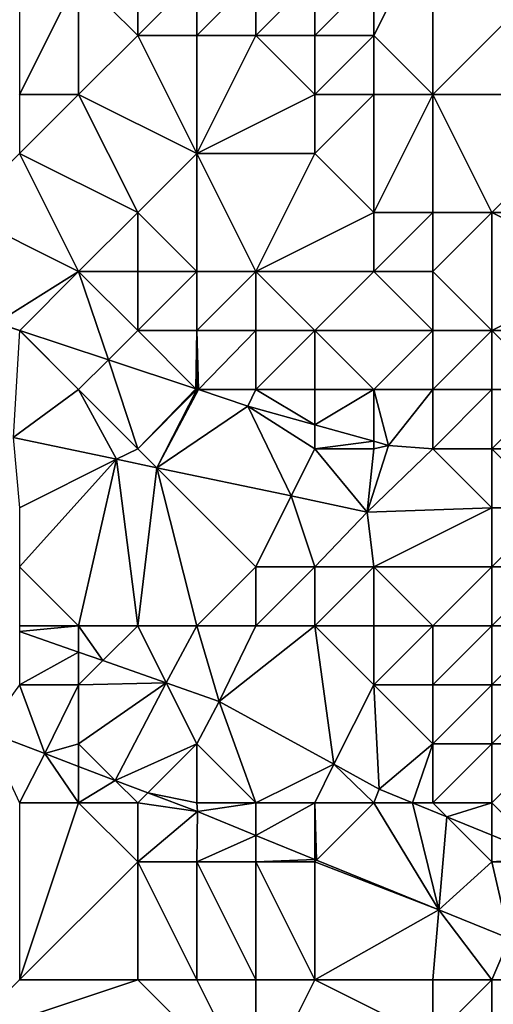
# Model space of a CAD drawing. Units: metres. Extents: x 67500 to 68125, y 352500 to 353000.
# Drawn here: x 68064 to 68072, y 352515 to 352531 of the extents above; entities that cross this region are included whole.
import ezdxf

# ---------------------------------------------------------------- set-up
doc = ezdxf.new("R2010")
doc.units = ezdxf.units.M
doc.layers.add('Terrain', color=15, linetype='Continuous')

msp = doc.modelspace()

# ---------------------------------------------------------------- linework, layer by layer
at = {"layer": 'Terrain'}
for points in [[(68071, 352533, 295.2), (68070, 352532, 296.19), (68070, 352531, 296.84), (68071, 352533, 295.2)], [(68071, 352533, 295.2), (68070, 352531, 296.84), (68071, 352530, 296.9), (68071, 352533, 295.2)], [(68071, 352533, 295.2), (68071, 352530, 296.9), (68074, 352533, 294.22), (68071, 352533, 295.2)], [(68071, 352530, 296.9), (68074, 352530, 295.76), (68074, 352533, 294.22), (68071, 352530, 296.9)], [(68064, 352532, 297.13), (68064, 352530, 297.14), (68065, 352532, 297.09), (68064, 352532, 297.13)], [(68065, 352532, 297.09), (68064, 352530, 297.14), (68065, 352530, 297.2), (68065, 352532, 297.09)], [(68065, 352532, 297.09), (68065, 352530, 297.2), (68066, 352531, 297.32), (68065, 352532, 297.09)], [(68065, 352532, 297.09), (68066, 352531, 297.32), (68066, 352532, 296.97), (68065, 352532, 297.09)], [(68066, 352532, 296.97), (68066, 352531, 297.32), (68067, 352532, 296.82), (68066, 352532, 296.97)], [(68067, 352532, 296.82), (68066, 352531, 297.32), (68067, 352531, 297.32), (68067, 352532, 296.82)], [(68067, 352532, 296.82), (68067, 352531, 297.32), (68068, 352532, 296.64), (68067, 352532, 296.82)], [(68068, 352532, 296.64), (68067, 352531, 297.32), (68068, 352531, 297.26), (68068, 352532, 296.64)], [(68068, 352532, 296.64), (68068, 352531, 297.26), (68069, 352532, 296.44), (68068, 352532, 296.64)], [(68069, 352532, 296.44), (68068, 352531, 297.26), (68069, 352531, 297.1), (68069, 352532, 296.44)], [(68069, 352532, 296.44), (68069, 352531, 297.1), (68070, 352532, 296.19), (68069, 352532, 296.44)], [(68070, 352532, 296.19), (68069, 352531, 297.1), (68070, 352531, 296.84), (68070, 352532, 296.19)], [(68066, 352531, 297.32), (68065, 352530, 297.2), (68067, 352529, 297.4), (68066, 352531, 297.32)], [(68066, 352531, 297.32), (68067, 352529, 297.4), (68067, 352531, 297.32), (68066, 352531, 297.32)], [(68067, 352531, 297.32), (68067, 352529, 297.4), (68068, 352531, 297.26), (68067, 352531, 297.32)], [(68068, 352531, 297.26), (68067, 352529, 297.4), (68069, 352530, 297.33), (68068, 352531, 297.26)], [(68068, 352531, 297.26), (68069, 352530, 297.33), (68069, 352531, 297.1), (68068, 352531, 297.26)], [(68069, 352531, 297.1), (68069, 352530, 297.33), (68070, 352531, 296.84), (68069, 352531, 297.1)], [(68070, 352531, 296.84), (68069, 352530, 297.33), (68070, 352530, 297.02), (68070, 352531, 296.84)], [(68070, 352531, 296.84), (68070, 352530, 297.02), (68071, 352530, 296.9), (68070, 352531, 296.84)], [(68064, 352530, 297.14), (68064, 352529, 297.28), (68065, 352530, 297.2), (68064, 352530, 297.14)], [(68065, 352530, 297.2), (68064, 352529, 297.28), (68066, 352528, 297.6), (68065, 352530, 297.2)], [(68065, 352530, 297.2), (68066, 352528, 297.6), (68067, 352529, 297.4), (68065, 352530, 297.2)], [(68069, 352530, 297.33), (68067, 352529, 297.4), (68069, 352529, 297.46), (68069, 352530, 297.33)], [(68069, 352530, 297.33), (68069, 352529, 297.46), (68070, 352530, 297.02), (68069, 352530, 297.33)], [(68070, 352530, 297.02), (68069, 352529, 297.46), (68070, 352528, 297.57), (68070, 352530, 297.02)], [(68070, 352530, 297.02), (68070, 352528, 297.57), (68071, 352530, 296.9), (68070, 352530, 297.02)], [(68071, 352530, 296.9), (68070, 352528, 297.57), (68071, 352528, 297.27), (68071, 352530, 296.9)], [(68071, 352530, 296.9), (68072, 352528, 297.14), (68074, 352530, 295.76), (68071, 352530, 296.9)], [(68071, 352530, 296.9), (68071, 352528, 297.27), (68072, 352528, 297.14), (68071, 352530, 296.9)], [(68072, 352528, 297.14), (68074, 352528, 296.58), (68074, 352530, 295.76), (68072, 352528, 297.14)], [(68064, 352529, 297.28), (68063, 352528, 297.36), (68065, 352527, 297.94), (68064, 352529, 297.28)], [(68064, 352529, 297.28), (68065, 352527, 297.94), (68066, 352528, 297.6), (68064, 352529, 297.28)], [(68067, 352529, 297.4), (68066, 352528, 297.6), (68067, 352527, 297.69), (68067, 352529, 297.4)], [(68067, 352529, 297.4), (68067, 352527, 297.69), (68068, 352527, 297.62), (68067, 352529, 297.4)], [(68067, 352529, 297.4), (68068, 352527, 297.62), (68069, 352529, 297.46), (68067, 352529, 297.4)], [(68069, 352529, 297.46), (68068, 352527, 297.62), (68070, 352528, 297.57), (68069, 352529, 297.46)], [(68063, 352528, 297.36), (68063.609, 352526.132, 297.851), (68065, 352527, 297.94), (68063, 352528, 297.36)], [(68066, 352528, 297.6), (68065, 352527, 297.94), (68066, 352527, 297.82), (68066, 352528, 297.6)], [(68066, 352528, 297.6), (68066, 352527, 297.82), (68067, 352527, 297.69), (68066, 352528, 297.6)], [(68070, 352528, 297.57), (68068, 352527, 297.62), (68070, 352527, 297.56), (68070, 352528, 297.57)], [(68070, 352528, 297.57), (68070, 352527, 297.56), (68071, 352528, 297.27), (68070, 352528, 297.57)], [(68071, 352528, 297.27), (68070, 352527, 297.56), (68071, 352527, 297.44), (68071, 352528, 297.27)], [(68071, 352528, 297.27), (68071, 352527, 297.44), (68072, 352528, 297.14), (68071, 352528, 297.27)], [(68072, 352528, 297.14), (68071, 352527, 297.44), (68072, 352526, 298.14), (68072, 352528, 297.14)], [(68072, 352528, 297.14), (68074, 352527, 296.98), (68074, 352528, 296.58), (68072, 352528, 297.14)], [(68072, 352528, 297.14), (68072, 352526, 298.14), (68074, 352527, 296.98), (68072, 352528, 297.14)], [(68065, 352527, 297.94), (68063.609, 352526.132, 297.851), (68064.002, 352526.002, 297.876), (68065, 352527, 297.94)], [(68065, 352527, 297.94), (68064.002, 352526.002, 297.876), (68065.505, 352525.505, 297.972), (68065, 352527, 297.94)], [(68065, 352527, 297.94), (68065.505, 352525.505, 297.972), (68066, 352526, 298.1), (68065, 352527, 297.94)], [(68065, 352527, 297.94), (68066, 352526, 298.1), (68066, 352527, 297.82), (68065, 352527, 297.94)], [(68066, 352527, 297.82), (68066, 352526, 298.1), (68067, 352527, 297.69), (68066, 352527, 297.82)], [(68067, 352527, 297.69), (68066, 352526, 298.1), (68067, 352526, 297.8), (68067, 352527, 297.69)], [(68067, 352527, 297.69), (68067, 352526, 297.8), (68068, 352527, 297.62), (68067, 352527, 297.69)], [(68068, 352527, 297.62), (68067, 352526, 297.8), (68068, 352526, 297.58), (68068, 352527, 297.62)], [(68068, 352527, 297.62), (68068, 352526, 297.58), (68069, 352526, 297.58), (68068, 352527, 297.62)], [(68068, 352527, 297.62), (68069, 352526, 297.58), (68070, 352527, 297.56), (68068, 352527, 297.62)], [(68070, 352527, 297.56), (68069, 352526, 297.58), (68071, 352526, 297.92), (68070, 352527, 297.56)], [(68070, 352527, 297.56), (68071, 352526, 297.92), (68071, 352527, 297.44), (68070, 352527, 297.56)], [(68071, 352527, 297.44), (68071, 352526, 297.92), (68072, 352526, 298.14), (68071, 352527, 297.44)], [(68072, 352526, 298.14), (68074, 352526, 297.76), (68074, 352527, 296.98), (68072, 352526, 298.14)], [(68064, 352526, 298.55), (68064.002, 352526.002, 297.876), (68063.609, 352526.132, 297.851), (68064, 352526, 298.55)], [(68064, 352526, 298.55), (68063.89, 352524.19, 298.793), (68065, 352525, 298.64), (68064, 352526, 298.55)], [(68064, 352526, 298.55), (68065, 352525, 298.64), (68064.002, 352526.002, 297.876), (68064, 352526, 298.55)], [(68064.002, 352526.002, 297.876), (68065, 352525, 298.64), (68065.505, 352525.505, 297.972), (68064.002, 352526.002, 297.876)], [(68066, 352526, 298.1), (68065.505, 352525.505, 297.972), (68066.985, 352525.015, 298.066), (68066, 352526, 298.1)], [(68066, 352526, 298.1), (68066.985, 352525.015, 298.066), (68067, 352526, 297.8), (68066, 352526, 298.1)], [(68067, 352526, 297.8), (68066.985, 352525.015, 298.066), (68067, 352525.01, 298.067), (68067, 352526, 297.8)], [(68067, 352526, 297.8), (68067, 352525.01, 298.067), (68067.03, 352525, 298.069), (68067, 352526, 297.8)], [(68067, 352526, 297.8), (68067.03, 352525, 298.069), (68068, 352526, 297.58), (68067, 352526, 297.8)], [(68068, 352526, 297.58), (68067.03, 352525, 298.069), (68068, 352525, 297.72), (68068, 352526, 297.58)], [(68068, 352526, 297.58), (68068, 352525, 297.72), (68069, 352526, 297.58), (68068, 352526, 297.58)], [(68069, 352526, 297.58), (68068, 352525, 297.72), (68069, 352525, 298.01), (68069, 352526, 297.58)], [(68069, 352526, 297.58), (68069, 352525, 298.01), (68070, 352525, 298.3), (68069, 352526, 297.58)], [(68069, 352526, 297.58), (68070, 352525, 298.3), (68071, 352526, 297.92), (68069, 352526, 297.58)], [(68071, 352526, 297.92), (68070, 352525, 298.3), (68071, 352525, 298.61), (68071, 352526, 297.92)], [(68071, 352526, 297.92), (68071, 352525, 298.61), (68072, 352526, 298.14), (68071, 352526, 297.92)], [(68072, 352526, 298.14), (68071, 352525, 298.61), (68072, 352525, 298.84), (68072, 352526, 298.14)], [(68072, 352526, 298.14), (68073, 352525, 298.59), (68074, 352526, 297.76), (68072, 352526, 298.14)], [(68072, 352526, 298.14), (68072, 352525, 298.84), (68073, 352525, 298.59), (68072, 352526, 298.14)], [(68065.505, 352525.505, 297.972), (68065, 352525, 298.64), (68066, 352524, 298.87), (68065.505, 352525.505, 297.972)], [(68065.505, 352525.505, 297.972), (68066, 352524, 298.87), (68066.985, 352525.015, 298.066), (68065.505, 352525.505, 297.972)], [(68065, 352525, 298.64), (68063.89, 352524.19, 298.793), (68065.642, 352523.821, 298.861), (68065, 352525, 298.64)], [(68065, 352525, 298.64), (68065.642, 352523.821, 298.861), (68066, 352524, 298.87), (68065, 352525, 298.64)], [(68066.985, 352525.015, 298.066), (68066, 352524, 298.87), (68067, 352525, 298.08), (68066.985, 352525.015, 298.066)], [(68067, 352525, 298.08), (68066, 352524, 298.87), (68066.322, 352523.678, 298.887), (68067, 352525, 298.08)], [(68067.03, 352525, 298.069), (68067, 352525, 298.08), (68066.322, 352523.678, 298.887), (68067.03, 352525, 298.069)], [(68067.03, 352525, 298.069), (68066.322, 352523.678, 298.887), (68067.867, 352524.723, 298.122), (68067.03, 352525, 298.069)], [(68066.985, 352525.015, 298.066), (68067, 352525, 298.08), (68067, 352525.01, 298.067), (68066.985, 352525.015, 298.066)], [(68067, 352525.01, 298.067), (68067, 352525, 298.08), (68067.03, 352525, 298.069), (68067, 352525.01, 298.067)], [(68067.03, 352525, 298.069), (68067.867, 352524.723, 298.122), (68068, 352525, 297.72), (68067.03, 352525, 298.069)], [(68068, 352525, 297.72), (68067.867, 352524.723, 298.122), (68069, 352524.406, 298.246), (68068, 352525, 297.72)], [(68068, 352525, 297.72), (68069, 352524.406, 298.246), (68069, 352525, 298.01), (68068, 352525, 297.72)], [(68069, 352525, 298.01), (68069, 352524.406, 298.246), (68070, 352525, 298.3), (68069, 352525, 298.01)], [(68070, 352525, 298.3), (68069, 352524.406, 298.246), (68070, 352524.126, 298.356), (68070, 352525, 298.3)], [(68070, 352525, 298.3), (68070, 352524.126, 298.356), (68070.251, 352524.056, 298.383), (68070, 352525, 298.3)], [(68070, 352525, 298.3), (68070.251, 352524.056, 298.383), (68071, 352525, 298.61), (68070, 352525, 298.3)], [(68071, 352525, 298.61), (68070.251, 352524.056, 298.383), (68071, 352524, 299.2), (68071, 352525, 298.61)], [(68071, 352525, 298.61), (68071, 352524, 299.2), (68072, 352525, 298.84), (68071, 352525, 298.61)], [(68072, 352525, 298.84), (68071, 352524, 299.2), (68072, 352524, 299.28), (68072, 352525, 298.84)], [(68072, 352525, 298.84), (68072, 352524, 299.28), (68073, 352525, 298.59), (68072, 352525, 298.84)], [(68073, 352525, 298.59), (68072, 352524, 299.28), (68074, 352524, 298.82), (68073, 352525, 298.59)], [(68067.867, 352524.723, 298.122), (68066.322, 352523.678, 298.887), (68068.599, 352523.199, 298.975), (68067.867, 352524.723, 298.122)], [(68069, 352524, 298.69), (68069, 352524.406, 298.246), (68067.867, 352524.723, 298.122), (68069, 352524, 298.69)], [(68069, 352524, 298.69), (68067.867, 352524.723, 298.122), (68068.599, 352523.199, 298.975), (68069, 352524, 298.69)], [(68069, 352524, 298.69), (68070, 352524.126, 298.356), (68069, 352524.406, 298.246), (68069, 352524, 298.69)], [(68064, 352523, 299.28), (68065.642, 352523.821, 298.861), (68063.89, 352524.19, 298.793), (68064, 352523, 299.28)], [(68069, 352524, 298.69), (68070, 352524, 299.02), (68070, 352524.126, 298.356), (68069, 352524, 298.69)], [(68070, 352524, 299.02), (68070.251, 352524.056, 298.383), (68070, 352524.126, 298.356), (68070, 352524, 299.02)], [(68066, 352524, 298.87), (68065.642, 352523.821, 298.861), (68066.322, 352523.678, 298.887), (68066, 352524, 298.87)], [(68069, 352524, 298.69), (68068.599, 352523.199, 298.975), (68069.891, 352522.927, 299.025), (68069, 352524, 298.69)], [(68069, 352524, 298.69), (68069.891, 352522.927, 299.025), (68070, 352524, 299.02), (68069, 352524, 298.69)], [(68070, 352524, 299.02), (68069.891, 352522.927, 299.025), (68070.251, 352524.056, 298.383), (68070, 352524, 299.02)], [(68071, 352524, 299.2), (68070.251, 352524.056, 298.383), (68069.891, 352522.927, 299.025), (68071, 352524, 299.2)], [(68071, 352524, 299.2), (68069.891, 352522.927, 299.025), (68072, 352523, 299.43), (68071, 352524, 299.2)], [(68071, 352524, 299.2), (68072, 352523, 299.43), (68072, 352524, 299.28), (68071, 352524, 299.2)], [(68072, 352524, 299.28), (68072, 352523, 299.43), (68073, 352523, 299.43), (68072, 352524, 299.28)], [(68072, 352524, 299.28), (68073, 352523, 299.43), (68074, 352524, 298.82), (68072, 352524, 299.28)], [(68064, 352523, 299.28), (68064, 352522, 299.41), (68065.642, 352523.821, 298.861), (68064, 352523, 299.28)], [(68064, 352522, 299.41), (68065, 352521, 299.83), (68065.642, 352523.821, 298.861), (68064, 352522, 299.41)], [(68065, 352521, 299.83), (68066, 352521, 299.58), (68065.642, 352523.821, 298.861), (68065, 352521, 299.83)], [(68066, 352521, 299.58), (68066.322, 352523.678, 298.887), (68065.642, 352523.821, 298.861), (68066, 352521, 299.58)], [(68066, 352521, 299.58), (68067, 352521, 299.97), (68066.322, 352523.678, 298.887), (68066, 352521, 299.58)], [(68068, 352522, 299.4), (68068.599, 352523.199, 298.975), (68066.322, 352523.678, 298.887), (68068, 352522, 299.4)], [(68068, 352522, 299.4), (68066.322, 352523.678, 298.887), (68067, 352521, 299.97), (68068, 352522, 299.4)], [(68068, 352522, 299.4), (68069, 352522, 299.38), (68068.599, 352523.199, 298.975), (68068, 352522, 299.4)], [(68069, 352522, 299.38), (68069.891, 352522.927, 299.025), (68068.599, 352523.199, 298.975), (68069, 352522, 299.38)], [(68069, 352522, 299.38), (68070, 352522, 299.39), (68069.891, 352522.927, 299.025), (68069, 352522, 299.38)], [(68072, 352523, 299.43), (68069.891, 352522.927, 299.025), (68070, 352522, 299.39), (68072, 352523, 299.43)], [(68072, 352523, 299.43), (68070, 352522, 299.39), (68072, 352522, 299.48), (68072, 352523, 299.43)], [(68072, 352523, 299.43), (68072, 352522, 299.48), (68073, 352523, 299.43), (68072, 352523, 299.43)], [(68073, 352523, 299.43), (68072, 352522, 299.48), (68073, 352522, 299.44), (68073, 352523, 299.43)], [(68064, 352522, 299.41), (68064, 352521, 300.11), (68065, 352521, 299.83), (68064, 352522, 299.41)], [(68068, 352522, 299.4), (68067, 352521, 299.97), (68068, 352521, 299.69), (68068, 352522, 299.4)], [(68068, 352522, 299.4), (68068, 352521, 299.69), (68069, 352522, 299.38), (68068, 352522, 299.4)], [(68069, 352522, 299.38), (68068, 352521, 299.69), (68069, 352521, 299.54), (68069, 352522, 299.38)], [(68069, 352522, 299.38), (68069, 352521, 299.54), (68070, 352522, 299.39), (68069, 352522, 299.38)], [(68070, 352522, 299.39), (68069, 352521, 299.54), (68070, 352521, 299.5), (68070, 352522, 299.39)], [(68070, 352522, 299.39), (68070, 352521, 299.5), (68071, 352521, 299.47), (68070, 352522, 299.39)], [(68070, 352522, 299.39), (68071, 352521, 299.47), (68072, 352522, 299.48), (68070, 352522, 299.39)], [(68072, 352522, 299.48), (68071, 352521, 299.47), (68072, 352521, 299.44), (68072, 352522, 299.48)], [(68072, 352522, 299.48), (68072, 352521, 299.44), (68073, 352522, 299.44), (68072, 352522, 299.48)], [(68073, 352522, 299.44), (68072, 352521, 299.44), (68073, 352521, 299.41), (68073, 352522, 299.44)], [(68064, 352521, 300.11), (68064, 352520.902, 300.156), (68065, 352521, 299.83), (68064, 352521, 300.11)], [(68065, 352521, 299.83), (68064, 352520.902, 300.156), (68065, 352520.551, 300.224), (68065, 352521, 299.83)], [(68065, 352521, 299.83), (68065, 352520.551, 300.224), (68065.408, 352520.408, 300.252), (68065, 352521, 299.83)], [(68065, 352521, 299.83), (68065.408, 352520.408, 300.252), (68066, 352521, 299.58), (68065, 352521, 299.83)], [(68066, 352521, 299.58), (68065.408, 352520.408, 300.252), (68066.485, 352520.03, 300.325), (68066, 352521, 299.58)], [(68066, 352521, 299.58), (68066.485, 352520.03, 300.325), (68067, 352521, 299.97), (68066, 352521, 299.58)], [(68067, 352521, 299.97), (68066.485, 352520.03, 300.325), (68067.381, 352519.716, 300.386), (68067, 352521, 299.97)], [(68067, 352521, 299.97), (68067.381, 352519.716, 300.386), (68068, 352521, 299.69), (68067, 352521, 299.97)], [(68068, 352521, 299.69), (68067.381, 352519.716, 300.386), (68069, 352521, 299.54), (68068, 352521, 299.69)], [(68069, 352521, 299.54), (68067.381, 352519.716, 300.386), (68069.326, 352518.652, 300.43), (68069, 352521, 299.54)], [(68069, 352521, 299.54), (68069.326, 352518.652, 300.43), (68070, 352520, 299.81), (68069, 352521, 299.54)], [(68069, 352521, 299.54), (68070, 352520, 299.81), (68070, 352521, 299.5), (68069, 352521, 299.54)], [(68070, 352521, 299.5), (68070, 352520, 299.81), (68071, 352521, 299.47), (68070, 352521, 299.5)], [(68071, 352521, 299.47), (68070, 352520, 299.81), (68071, 352520, 299.55), (68071, 352521, 299.47)], [(68071, 352521, 299.47), (68071, 352520, 299.55), (68072, 352521, 299.44), (68071, 352521, 299.47)], [(68072, 352521, 299.44), (68071, 352520, 299.55), (68072, 352520, 299.46), (68072, 352521, 299.44)], [(68072, 352521, 299.44), (68072, 352520, 299.46), (68073, 352521, 299.41), (68072, 352521, 299.44)], [(68073, 352521, 299.41), (68072, 352520, 299.46), (68073, 352520, 299.46), (68073, 352521, 299.41)], [(68064, 352520, 300.87), (68065, 352520.551, 300.224), (68064, 352520.902, 300.156), (68064, 352520, 300.87)], [(68064, 352520, 300.87), (68065, 352520, 300.67), (68065, 352520.551, 300.224), (68064, 352520, 300.87)], [(68065, 352520, 300.67), (68065.408, 352520.408, 300.252), (68065, 352520.551, 300.224), (68065, 352520, 300.67)], [(68065, 352520, 300.67), (68066.485, 352520.03, 300.325), (68065.408, 352520.408, 300.252), (68065, 352520, 300.67)], [(68064, 352520, 300.87), (68063.43, 352519.212, 301.485), (68064.426, 352518.833, 301.478), (68064, 352520, 300.87)], [(68064, 352520, 300.87), (68064.426, 352518.833, 301.478), (68065, 352520, 300.67), (68064, 352520, 300.87)], [(68065, 352520, 300.67), (68064.426, 352518.833, 301.478), (68065, 352519, 301.23), (68065, 352520, 300.67)], [(68065.621, 352518.379, 301.469), (68066.485, 352520.03, 300.325), (68065, 352519, 301.23), (68065.621, 352518.379, 301.469)], [(68065, 352520, 300.67), (68065, 352519, 301.23), (68066.485, 352520.03, 300.325), (68065, 352520, 300.67)], [(68065.621, 352518.379, 301.469), (68067, 352519, 300.95), (68066.485, 352520.03, 300.325), (68065.621, 352518.379, 301.469)], [(68067, 352519, 300.95), (68067.381, 352519.716, 300.386), (68066.485, 352520.03, 300.325), (68067, 352519, 300.95)], [(68070, 352520, 299.81), (68069.326, 352518.652, 300.43), (68070.091, 352518.233, 300.447), (68070, 352520, 299.81)], [(68070, 352520, 299.81), (68070.091, 352518.233, 300.447), (68071, 352519, 299.8), (68070, 352520, 299.81)], [(68070, 352520, 299.81), (68071, 352519, 299.8), (68071, 352520, 299.55), (68070, 352520, 299.81)], [(68071, 352520, 299.55), (68071, 352519, 299.8), (68072, 352520, 299.46), (68071, 352520, 299.55)], [(68072, 352520, 299.46), (68071, 352519, 299.8), (68072, 352519, 299.61), (68072, 352520, 299.46)], [(68072, 352520, 299.46), (68072, 352519, 299.61), (68073, 352520, 299.46), (68072, 352520, 299.46)], [(68073, 352520, 299.46), (68072, 352519, 299.61), (68073, 352519, 299.63), (68073, 352520, 299.46)], [(68067, 352519, 300.95), (68068, 352518, 301.35), (68067.381, 352519.716, 300.386), (68067, 352519, 300.95)], [(68068, 352518, 301.35), (68069.326, 352518.652, 300.43), (68067.381, 352519.716, 300.386), (68068, 352518, 301.35)], [(68064.426, 352518.833, 301.478), (68063.43, 352519.212, 301.485), (68064, 352518, 301.84), (68064.426, 352518.833, 301.478)], [(68065, 352518.615, 301.474), (68065, 352519, 301.23), (68064.426, 352518.833, 301.478), (68065, 352518.615, 301.474)], [(68065.621, 352518.379, 301.469), (68065, 352519, 301.23), (68065, 352518.615, 301.474), (68065.621, 352518.379, 301.469)], [(68066.17, 352518.17, 301.465), (68067, 352519, 300.95), (68065.621, 352518.379, 301.469), (68066.17, 352518.17, 301.465)], [(68066.17, 352518.17, 301.465), (68067, 352518, 301.49), (68067, 352519, 300.95), (68066.17, 352518.17, 301.465)], [(68067, 352519, 300.95), (68067, 352518, 301.49), (68068, 352518, 301.35), (68067, 352519, 300.95)], [(68071, 352519, 299.8), (68070.091, 352518.233, 300.447), (68070.659, 352518, 300.498), (68071, 352519, 299.8)], [(68071, 352519, 299.8), (68070.659, 352518, 300.498), (68071, 352518, 300.81), (68071, 352519, 299.8)], [(68071, 352519, 299.8), (68071, 352518, 300.81), (68072, 352519, 299.61), (68071, 352519, 299.8)], [(68072, 352519, 299.61), (68071, 352518, 300.81), (68072, 352518, 300.36), (68072, 352519, 299.61)], [(68072, 352519, 299.61), (68072, 352518, 300.36), (68073, 352519, 299.63), (68072, 352519, 299.61)], [(68073, 352519, 299.63), (68072, 352518, 300.36), (68072.934, 352517.066, 300.701), (68073, 352519, 299.63)], [(68064.426, 352518.833, 301.478), (68064, 352518, 301.84), (68065, 352518, 301.7), (68064.426, 352518.833, 301.478)], [(68065, 352518.615, 301.474), (68064.426, 352518.833, 301.478), (68065, 352518, 301.7), (68065, 352518.615, 301.474)], [(68065.621, 352518.379, 301.469), (68065, 352518.615, 301.474), (68065, 352518, 301.7), (68065.621, 352518.379, 301.469)], [(68068, 352518, 301.35), (68069, 352518, 301.14), (68069.326, 352518.652, 300.43), (68068, 352518, 301.35)], [(68069, 352518, 301.14), (68070, 352518, 300.94), (68069.326, 352518.652, 300.43), (68069, 352518, 301.14)], [(68070, 352518, 300.94), (68070.091, 352518.233, 300.447), (68069.326, 352518.652, 300.43), (68070, 352518, 300.94)], [(68065.621, 352518.379, 301.469), (68065, 352518, 301.7), (68066, 352518, 301.61), (68065.621, 352518.379, 301.469)], [(68066.17, 352518.17, 301.465), (68065.621, 352518.379, 301.469), (68066, 352518, 301.61), (68066.17, 352518.17, 301.465)], [(68066.17, 352518.17, 301.465), (68066, 352518, 301.61), (68067.011, 352517.851, 301.459), (68066.17, 352518.17, 301.465)], [(68066.17, 352518.17, 301.465), (68067.011, 352517.851, 301.459), (68067, 352518, 301.49), (68066.17, 352518.17, 301.465)], [(68070, 352518, 300.94), (68070.659, 352518, 300.498), (68070.091, 352518.233, 300.447), (68070, 352518, 300.94)], [(68064, 352515, 302.39), (68066, 352517, 301.98), (68065, 352518, 301.7), (68064, 352515, 302.39)], [(68064, 352515, 302.39), (68065, 352518, 301.7), (68064, 352518, 301.84), (68064, 352515, 302.39)], [(68065, 352518, 301.7), (68066, 352517, 301.98), (68066, 352518, 301.61), (68065, 352518, 301.7)], [(68067.011, 352517.851, 301.459), (68066, 352518, 301.61), (68066, 352517, 301.98), (68067.011, 352517.851, 301.459)], [(68067.011, 352517.851, 301.459), (68068, 352518, 301.35), (68067, 352518, 301.49), (68067.011, 352517.851, 301.459)], [(68068, 352517.448, 301.489), (68068, 352518, 301.35), (68067.011, 352517.851, 301.459), (68068, 352517.448, 301.489)], [(68069, 352517.041, 301.52), (68069, 352518, 301.14), (68068, 352517.448, 301.489), (68069, 352517.041, 301.52)], [(68068, 352517.448, 301.489), (68069, 352518, 301.14), (68068, 352518, 301.35), (68068, 352517.448, 301.489)], [(68069.029, 352517.029, 301.52), (68070, 352518, 300.94), (68069, 352518, 301.14), (68069.029, 352517.029, 301.52)], [(68069.029, 352517.029, 301.52), (68069, 352518, 301.14), (68069, 352517.041, 301.52), (68069.029, 352517.029, 301.52)], [(68071.102, 352516.186, 301.584), (68070, 352518, 300.94), (68069.029, 352517.029, 301.52), (68071.102, 352516.186, 301.584)], [(68071.102, 352516.186, 301.584), (68070.659, 352518, 300.498), (68070, 352518, 300.94), (68071.102, 352516.186, 301.584)], [(68071.102, 352516.186, 301.584), (68071.238, 352517.762, 300.55), (68070.659, 352518, 300.498), (68071.102, 352516.186, 301.584)], [(68071, 352518, 300.81), (68070.659, 352518, 300.498), (68071.238, 352517.762, 300.55), (68071, 352518, 300.81)], [(68071, 352518, 300.81), (68071.238, 352517.762, 300.55), (68072, 352518, 300.36), (68071, 352518, 300.81)], [(68072, 352518, 300.36), (68071.238, 352517.762, 300.55), (68072, 352517.449, 300.618), (68072, 352518, 300.36)], [(68072, 352518, 300.36), (68072, 352517.449, 300.618), (68072.934, 352517.066, 300.701), (68072, 352518, 300.36)], [(68067.011, 352517.851, 301.459), (68066, 352517, 301.98), (68067, 352517, 301.92), (68067.011, 352517.851, 301.459)], [(68068, 352517.448, 301.489), (68067.011, 352517.851, 301.459), (68067, 352517, 301.92), (68068, 352517.448, 301.489)], [(68071.102, 352516.186, 301.584), (68072, 352517, 301.24), (68071.238, 352517.762, 300.55), (68071.102, 352516.186, 301.584)], [(68071.238, 352517.762, 300.55), (68072, 352517, 301.24), (68072, 352517.449, 300.618), (68071.238, 352517.762, 300.55)], [(68068, 352517.448, 301.489), (68067, 352517, 301.92), (68068, 352517, 301.84), (68068, 352517.448, 301.489)], [(68069, 352517.041, 301.52), (68068, 352517.448, 301.489), (68068, 352517, 301.84), (68069, 352517.041, 301.52)], [(68072, 352517.449, 300.618), (68072, 352517, 301.24), (68072.934, 352517.066, 300.701), (68072, 352517.449, 300.618)], [(68064, 352515, 302.39), (68066, 352515, 302.39), (68066, 352517, 301.98), (68064, 352515, 302.39)], [(68066, 352515, 302.39), (68067, 352515, 302.42), (68066, 352517, 301.98), (68066, 352515, 302.39)], [(68067, 352515, 302.42), (68067, 352517, 301.92), (68066, 352517, 301.98), (68067, 352515, 302.42)], [(68067, 352515, 302.42), (68068, 352515, 302.42), (68067, 352517, 301.92), (68067, 352515, 302.42)], [(68068, 352515, 302.42), (68068, 352517, 301.84), (68067, 352517, 301.92), (68068, 352515, 302.42)], [(68069, 352517.041, 301.52), (68068, 352517, 301.84), (68069, 352517, 301.68), (68069, 352517.041, 301.52)], [(68068, 352515, 302.42), (68069, 352515, 302.39), (68068, 352517, 301.84), (68068, 352515, 302.42)], [(68069, 352515, 302.39), (68069, 352517, 301.68), (68068, 352517, 301.84), (68069, 352515, 302.39)], [(68069.029, 352517.029, 301.52), (68069, 352517.041, 301.52), (68069, 352517, 301.68), (68069.029, 352517.029, 301.52)], [(68071.102, 352516.186, 301.584), (68069.029, 352517.029, 301.52), (68069, 352517, 301.68), (68071.102, 352516.186, 301.584)], [(68069, 352515, 302.39), (68071.102, 352516.186, 301.584), (68069, 352517, 301.68), (68069, 352515, 302.39)], [(68071.102, 352516.186, 301.584), (68072.301, 352515.698, 301.62), (68072, 352517, 301.24), (68071.102, 352516.186, 301.584)], [(68072.934, 352517.066, 300.701), (68072, 352517, 301.24), (68073, 352517, 300.95), (68072.934, 352517.066, 300.701)], [(68072.301, 352515.698, 301.62), (68073, 352517, 300.95), (68072, 352517, 301.24), (68072.301, 352515.698, 301.62)], [(68069, 352515, 302.39), (68071, 352515, 302.22), (68071.102, 352516.186, 301.584), (68069, 352515, 302.39)], [(68071, 352515, 302.22), (68072, 352515, 302.17), (68071.102, 352516.186, 301.584), (68071, 352515, 302.22)], [(68072, 352515, 302.17), (68072.301, 352515.698, 301.62), (68071.102, 352516.186, 301.584), (68072, 352515, 302.17)], [(68072, 352515, 302.17), (68074, 352515, 301.62), (68072.301, 352515.698, 301.62), (68072, 352515, 302.17)], [(68064, 352515, 302.39), (68063, 352514, 302.67), (68066, 352515, 302.39), (68064, 352515, 302.39)], [(68066, 352515, 302.39), (68063, 352514, 302.67), (68068, 352513, 302.72), (68066, 352515, 302.39)], [(68066, 352515, 302.39), (68068, 352513, 302.72), (68067, 352515, 302.42), (68066, 352515, 302.39)], [(68067, 352515, 302.42), (68068, 352513, 302.72), (68068, 352515, 302.42), (68067, 352515, 302.42)], [(68068, 352515, 302.42), (68068, 352513, 302.72), (68069, 352515, 302.39), (68068, 352515, 302.42)], [(68069, 352515, 302.39), (68068, 352513, 302.72), (68071, 352514, 302.57), (68069, 352515, 302.39)], [(68069, 352515, 302.39), (68071, 352514, 302.57), (68071, 352515, 302.22), (68069, 352515, 302.39)], [(68071, 352515, 302.22), (68071, 352514, 302.57), (68072, 352515, 302.17), (68071, 352515, 302.22)], [(68072, 352515, 302.17), (68071, 352514, 302.57), (68072, 352514, 302.43), (68072, 352515, 302.17)], [(68072, 352515, 302.17), (68072, 352514, 302.43), (68074, 352515, 301.62), (68072, 352515, 302.17)], [(68072, 352514, 302.43), (68073, 352512, 302.58), (68074, 352515, 301.62), (68072, 352514, 302.43)]]:
    msp.add_3dface(points, dxfattribs=at)

doc.saveas('drawing.dxf')
